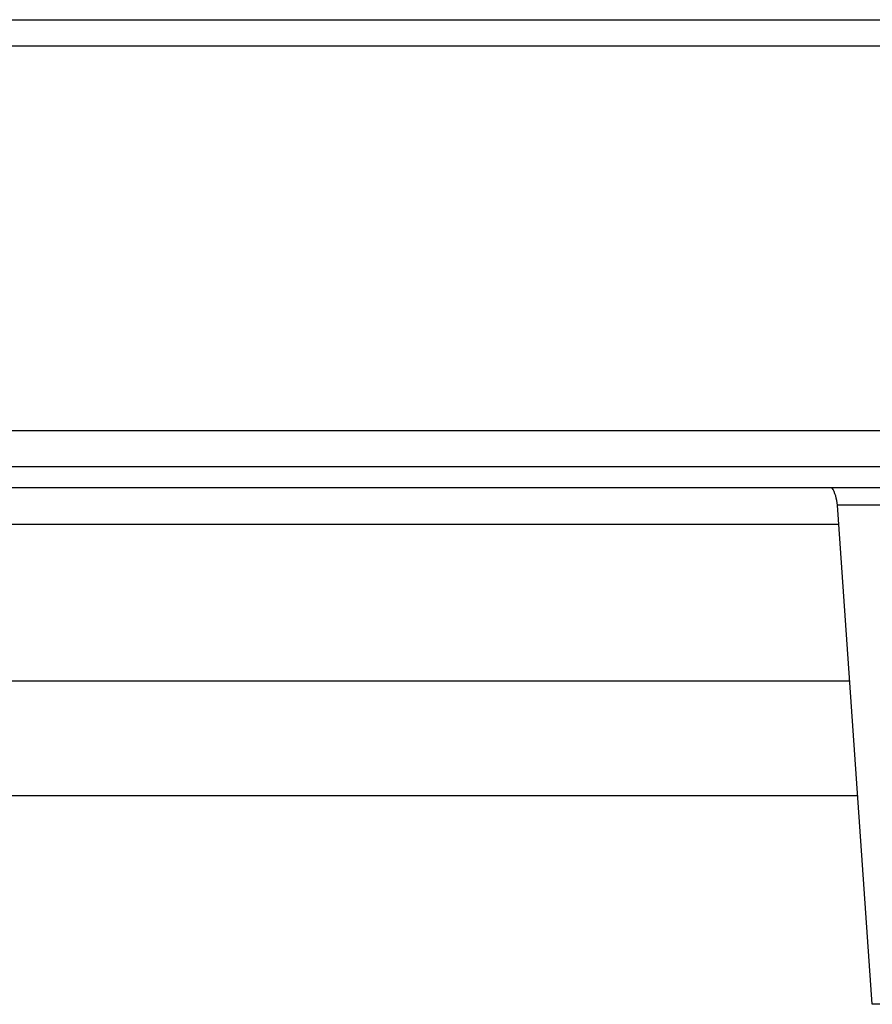
# Model space of a CAD drawing. Units: millimetres. Extents: x 57 to 827, y 22 to 579.
# Drawn here: x 302 to 312, y 48 to 60 of the extents above; entities that cross this region are included whole.
import ezdxf

# ---------------------------------------------------------------- set-up
doc = ezdxf.new("R2010")
doc.units = ezdxf.units.MM
doc.header["$LTSCALE"] = 46.255
doc.layers.get('0').update_dxf_attribs({"linetype": 'CONTINUOUS'})

msp = doc.modelspace()

# ---------------------------------------------------------------- linework, layer by layer
at = {"color": 7, "linetype": 'CONTINUOUS'}
for p, q in [((215.09684, 59.535), (334.34684, 59.535)), ((215.09684, 59.21633), (334.34684, 59.21633)), ((334.34684, 54.53786), (294.14794, 54.53786)), ((342.96435, 54.09852), (209.21816, 54.09852)), ((245.09684, 53.84852), (329.59684, 53.84852)), ((321.3038, 53.6334), (311.88987, 53.6334)), ((312.31431, 47.56364), (311.88987, 53.6334)), ((277.85617, 53.40084), (311.90614, 53.40084)), ((312.03948, 51.49388), (277.98952, 51.49388)), ((312.13706, 50.09852), (275.49561, 50.09852)), ((325.87936, 47.56364), (312.31431, 47.56364))]:
    msp.add_line(p, q, dxfattribs=at)
msp.add_arc((311.39109, 53.59852), 0.5, 4, 30.001446, dxfattribs=at)

doc.saveas('drawing.dxf')
